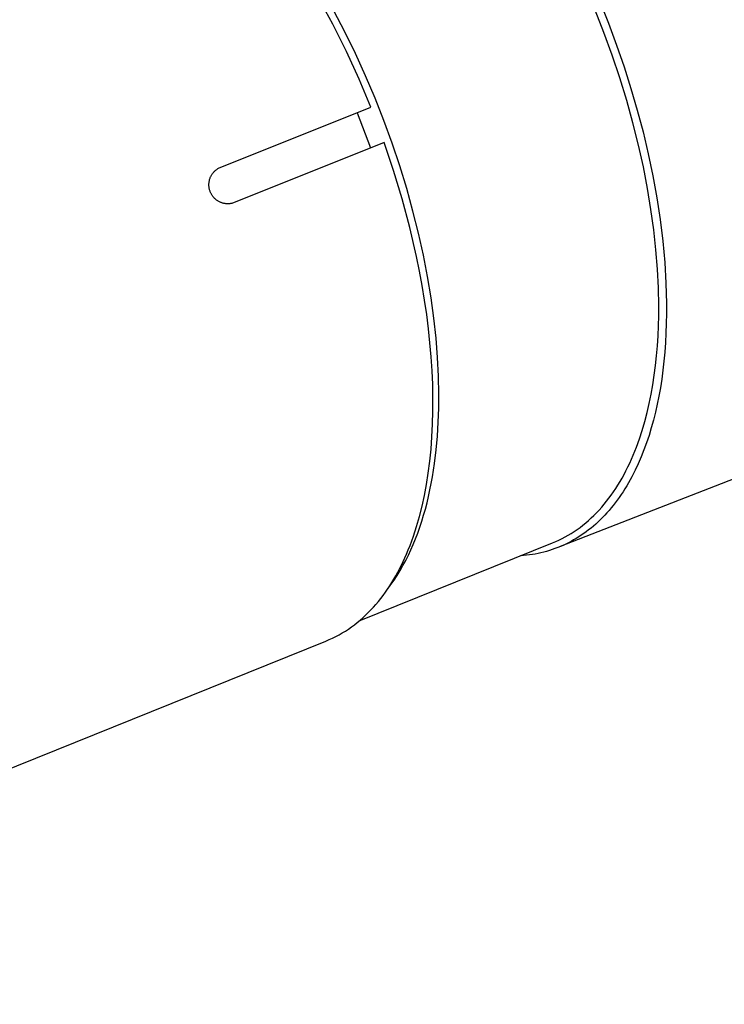
# Model space of a CAD drawing. Units: millimetres. Extents: x -701 to 521, y -1434 to 1837.
# Drawn here: x -657 to -628, y -1310 to -1269 of the extents above; entities that cross this region are included whole.
import ezdxf

# ---------------------------------------------------------------- set-up
doc = ezdxf.new("R2010")
doc.units = ezdxf.units.MM
doc.header["$MEASUREMENT"] = 0
doc.layers.add('Default', color=7, linetype='Continuous', true_color=0x000000)

msp = doc.modelspace()

# ---------------------------------------------------------------- linework, layer by layer
at = {"layer": 'Default', "color": 7, "true_color": 0xffffff}
for p, q in [((-644.031, -1269.135), (-644.633, -1268.031)), ((-633.036, -1268.212), (-632.676, -1269.105)), ((-643.536, -1269.462), (-643.992, -1268.589)), ((-632.86, -1269.487), (-633.226, -1268.559)), ((-643.468, -1270.26), (-644.031, -1269.135)), ((-632.676, -1269.105), (-632.341, -1270.001)), ((-643.1, -1270.355), (-643.536, -1269.462)), ((-632.52, -1270.419), (-632.86, -1269.487)), ((-632.341, -1270.001), (-632.031, -1270.897)), ((-642.944, -1271.404), (-643.468, -1270.26)), ((-642.685, -1271.264), (-643.1, -1270.355)), ((-632.207, -1271.353), (-632.52, -1270.419)), ((-632.031, -1270.897), (-631.747, -1271.789)), ((-642.461, -1272.565), (-642.944, -1271.404)), ((-642.294, -1272.185), (-642.685, -1271.264)), ((-631.922, -1272.283), (-632.207, -1271.353)), ((-631.747, -1271.789), (-631.486, -1272.683)), ((-641.928, -1273.114), (-642.294, -1272.185)), ((-631.665, -1273.207), (-631.922, -1272.283)), ((-648.746, -1275.078), (-642.461, -1272.565)), ((-631.486, -1272.683), (-631.248, -1273.583)), ((-643.032, -1272.793), (-642.487, -1274.241)), ((-641.588, -1274.048), (-641.928, -1273.114)), ((-631.436, -1274.121), (-631.665, -1273.207)), ((-631.248, -1273.583), (-631.034, -1274.488)), ((-641.915, -1274.012), (-648.199, -1276.527)), ((-641.527, -1275.163), (-641.915, -1274.012)), ((-641.274, -1274.983), (-641.588, -1274.048)), ((-631.236, -1275.022), (-631.436, -1274.121)), ((-631.034, -1274.488), (-630.845, -1275.394)), ((-648.837, -1275.139), (-648.815, -1275.123)), ((-648.815, -1275.123), (-648.792, -1275.107)), ((-648.792, -1275.107), (-648.769, -1275.092)), ((-648.769, -1275.092), (-648.746, -1275.078)), ((-640.988, -1275.915), (-641.274, -1274.983)), ((-631.065, -1275.907), (-631.236, -1275.022)), ((-649.109, -1275.539), (-649.101, -1275.513)), ((-649.101, -1275.513), (-649.092, -1275.487)), ((-649.092, -1275.487), (-649.082, -1275.462)), ((-649.082, -1275.462), (-649.071, -1275.437)), ((-649.071, -1275.437), (-649.059, -1275.412)), ((-649.059, -1275.412), (-649.047, -1275.388)), ((-649.047, -1275.388), (-649.033, -1275.364)), ((-649.033, -1275.364), (-649.019, -1275.341)), ((-649.019, -1275.341), (-649.004, -1275.318)), ((-649.004, -1275.318), (-648.989, -1275.295)), ((-648.989, -1275.295), (-648.972, -1275.274)), ((-648.972, -1275.274), (-648.955, -1275.252)), ((-648.955, -1275.252), (-648.937, -1275.232)), ((-648.937, -1275.232), (-648.918, -1275.212)), ((-648.918, -1275.212), (-648.899, -1275.193)), ((-648.899, -1275.193), (-648.879, -1275.174)), ((-648.879, -1275.174), (-648.858, -1275.156)), ((-648.858, -1275.156), (-648.837, -1275.139)), ((-641.172, -1276.335), (-641.527, -1275.163)), ((-630.845, -1275.394), (-630.682, -1276.297)), ((-649.14, -1275.755), (-649.139, -1275.727)), ((-649.14, -1275.782), (-649.14, -1275.755)), ((-649.138, -1275.809), (-649.14, -1275.782)), ((-649.139, -1275.727), (-649.138, -1275.7)), ((-649.138, -1275.7), (-649.135, -1275.673)), ((-649.136, -1275.837), (-649.138, -1275.809)), ((-649.133, -1275.864), (-649.136, -1275.837)), ((-649.135, -1275.673), (-649.132, -1275.646)), ((-649.129, -1275.891), (-649.133, -1275.864)), ((-649.132, -1275.646), (-649.128, -1275.619)), ((-649.124, -1275.918), (-649.129, -1275.891)), ((-649.128, -1275.619), (-649.122, -1275.592)), ((-649.118, -1275.944), (-649.124, -1275.918)), ((-649.122, -1275.592), (-649.116, -1275.566)), ((-649.116, -1275.566), (-649.109, -1275.539)), ((-640.731, -1276.84), (-640.988, -1275.915)), ((-630.922, -1276.773), (-631.065, -1275.907)), ((-649.111, -1275.971), (-649.118, -1275.944)), ((-649.103, -1275.997), (-649.111, -1275.971)), ((-649.094, -1276.023), (-649.103, -1275.997)), ((-649.085, -1276.048), (-649.094, -1276.023)), ((-649.074, -1276.073), (-649.085, -1276.048)), ((-649.063, -1276.098), (-649.074, -1276.073)), ((-649.05, -1276.123), (-649.063, -1276.098)), ((-649.037, -1276.147), (-649.05, -1276.123)), ((-649.023, -1276.17), (-649.037, -1276.147)), ((-649.009, -1276.193), (-649.023, -1276.17)), ((-648.993, -1276.216), (-649.009, -1276.193)), ((-648.977, -1276.238), (-648.993, -1276.216)), ((-648.96, -1276.259), (-648.977, -1276.238)), ((-648.942, -1276.28), (-648.96, -1276.259)), ((-648.923, -1276.3), (-648.942, -1276.28)), ((-648.904, -1276.319), (-648.923, -1276.3)), ((-648.884, -1276.338), (-648.904, -1276.319)), ((-648.864, -1276.356), (-648.884, -1276.338)), ((-640.856, -1277.522), (-641.172, -1276.335)), ((-630.682, -1276.297), (-630.546, -1277.194)), ((-648.843, -1276.373), (-648.864, -1276.356)), ((-648.821, -1276.39), (-648.843, -1276.373)), ((-648.799, -1276.406), (-648.821, -1276.39)), ((-648.776, -1276.421), (-648.799, -1276.406)), ((-648.753, -1276.435), (-648.776, -1276.421)), ((-648.729, -1276.448), (-648.753, -1276.435)), ((-648.705, -1276.461), (-648.729, -1276.448)), ((-648.68, -1276.473), (-648.705, -1276.461)), ((-648.655, -1276.484), (-648.68, -1276.473)), ((-648.629, -1276.493), (-648.655, -1276.484)), ((-648.604, -1276.503), (-648.629, -1276.493)), ((-648.578, -1276.511), (-648.604, -1276.503)), ((-648.551, -1276.518), (-648.578, -1276.511)), ((-648.525, -1276.524), (-648.551, -1276.518)), ((-648.498, -1276.53), (-648.525, -1276.524)), ((-648.471, -1276.534), (-648.498, -1276.53)), ((-648.444, -1276.538), (-648.471, -1276.534)), ((-648.417, -1276.54), (-648.444, -1276.538)), ((-648.389, -1276.542), (-648.417, -1276.54)), ((-648.362, -1276.543), (-648.389, -1276.542)), ((-648.335, -1276.542), (-648.362, -1276.543)), ((-648.308, -1276.541), (-648.335, -1276.542)), ((-648.28, -1276.539), (-648.308, -1276.541)), ((-648.253, -1276.536), (-648.28, -1276.539)), ((-648.226, -1276.532), (-648.253, -1276.536)), ((-648.199, -1276.527), (-648.226, -1276.532)), ((-640.502, -1277.755), (-640.731, -1276.84)), ((-630.806, -1277.618), (-630.922, -1276.773)), ((-640.581, -1278.716), (-640.856, -1277.522)), ((-630.546, -1277.194), (-630.437, -1278.081)), ((-640.302, -1278.658), (-640.502, -1277.755)), ((-630.718, -1278.439), (-630.806, -1277.618)), ((-630.437, -1278.081), (-630.358, -1278.956)), ((-640.459, -1279.314), (-640.581, -1278.716)), ((-640.13, -1279.544), (-640.302, -1278.658)), ((-630.655, -1279.234), (-630.718, -1278.439)), ((-630.358, -1278.956), (-630.307, -1279.815)), ((-640.35, -1279.911), (-640.459, -1279.314)), ((-639.986, -1280.411), (-640.13, -1279.544)), ((-630.617, -1280.003), (-630.655, -1279.234)), ((-640.251, -1280.506), (-640.35, -1279.911)), ((-630.307, -1279.815), (-630.285, -1280.654)), ((-630.603, -1280.744), (-630.617, -1280.003)), ((-640.165, -1281.099), (-640.251, -1280.506)), ((-639.869, -1281.256), (-639.986, -1280.411)), ((-630.605, -1281.159), (-630.603, -1280.744)), ((-630.285, -1280.654), (-630.285, -1281.066)), ((-640.09, -1281.687), (-640.165, -1281.099)), ((-630.615, -1281.574), (-630.605, -1281.159)), ((-630.285, -1281.066), (-630.292, -1281.471)), ((-639.78, -1282.078), (-639.869, -1281.256)), ((-630.632, -1281.986), (-630.615, -1281.574)), ((-630.292, -1281.471), (-630.306, -1281.871)), ((-640.029, -1282.27), (-640.09, -1281.687)), ((-630.658, -1282.396), (-630.632, -1281.986)), ((-630.306, -1281.871), (-630.327, -1282.263)), ((-639.979, -1282.848), (-640.029, -1282.27)), ((-639.716, -1282.875), (-639.78, -1282.078)), ((-630.692, -1282.802), (-630.658, -1282.396)), ((-630.327, -1282.263), (-630.355, -1282.649)), ((-630.735, -1283.206), (-630.692, -1282.802)), ((-630.355, -1282.649), (-630.39, -1283.028)), ((-639.942, -1283.419), (-639.979, -1282.848)), ((-639.677, -1283.644), (-639.716, -1282.875)), ((-630.786, -1283.605), (-630.735, -1283.206)), ((-630.39, -1283.028), (-630.432, -1283.399)), ((-639.918, -1283.982), (-639.942, -1283.419)), ((-639.663, -1284.385), (-639.677, -1283.644)), ((-630.846, -1283.999), (-630.786, -1283.605)), ((-630.432, -1283.399), (-630.481, -1283.763)), ((-639.906, -1284.537), (-639.918, -1283.982)), ((-630.915, -1284.387), (-630.846, -1283.999)), ((-630.481, -1283.763), (-630.536, -1284.118)), ((-639.667, -1284.967), (-639.663, -1284.385)), ((-618.323, -1284.285), (-634.664, -1290.669)), ((-630.993, -1284.77), (-630.915, -1284.387)), ((-630.536, -1284.118), (-630.598, -1284.465)), ((-639.907, -1285.082), (-639.906, -1284.537)), ((-631.08, -1285.146), (-630.993, -1284.77)), ((-630.666, -1284.804), (-630.741, -1285.134)), ((-630.598, -1284.465), (-630.666, -1284.804)), ((-639.921, -1285.616), (-639.907, -1285.082)), ((-639.687, -1285.545), (-639.667, -1284.967)), ((-631.177, -1285.515), (-631.08, -1285.146)), ((-630.741, -1285.134), (-630.821, -1285.456)), ((-639.947, -1286.14), (-639.921, -1285.616)), ((-639.722, -1286.118), (-639.687, -1285.545)), ((-631.282, -1285.876), (-631.177, -1285.515)), ((-630.821, -1285.456), (-630.909, -1285.772)), ((-631.397, -1286.228), (-631.282, -1285.876)), ((-630.909, -1285.772), (-631.003, -1286.082)), ((-639.986, -1286.651), (-639.947, -1286.14)), ((-639.774, -1286.686), (-639.722, -1286.118)), ((-631.522, -1286.571), (-631.397, -1286.228)), ((-631.104, -1286.385), (-631.212, -1286.681)), ((-631.003, -1286.082), (-631.104, -1286.385)), ((-640.036, -1287.15), (-639.986, -1286.651)), ((-639.842, -1287.245), (-639.774, -1286.686)), ((-631.656, -1286.905), (-631.522, -1286.571)), ((-631.212, -1286.681), (-631.326, -1286.969)), ((-640.099, -1287.636), (-640.036, -1287.15)), ((-639.927, -1287.795), (-639.842, -1287.245)), ((-631.874, -1287.386), (-631.799, -1287.228)), ((-631.799, -1287.228), (-631.726, -1287.068)), ((-631.726, -1287.068), (-631.656, -1286.905)), ((-631.448, -1287.25), (-631.575, -1287.522)), ((-631.326, -1286.969), (-631.448, -1287.25)), ((-640.174, -1288.107), (-640.099, -1287.636)), ((-632.114, -1287.842), (-632.032, -1287.693)), ((-632.032, -1287.693), (-631.952, -1287.541)), ((-631.952, -1287.541), (-631.874, -1287.386)), ((-631.575, -1287.522), (-631.71, -1287.786)), ((-640.26, -1288.564), (-640.174, -1288.107)), ((-640.03, -1288.334), (-639.977, -1288.066)), ((-639.977, -1288.066), (-639.927, -1287.795)), ((-632.285, -1288.131), (-632.198, -1287.988)), ((-632.198, -1287.988), (-632.114, -1287.842)), ((-631.851, -1288.041), (-631.924, -1288.165)), ((-631.71, -1287.786), (-631.851, -1288.041)), ((-640.088, -1288.599), (-640.03, -1288.334)), ((-632.558, -1288.541), (-632.465, -1288.408)), ((-632.465, -1288.408), (-632.374, -1288.271)), ((-632.374, -1288.271), (-632.285, -1288.131)), ((-632.074, -1288.407), (-632.152, -1288.524)), ((-631.998, -1288.287), (-632.074, -1288.407)), ((-631.924, -1288.165), (-631.998, -1288.287)), ((-640.357, -1289.006), (-640.26, -1288.564)), ((-640.218, -1289.118), (-640.151, -1288.86)), ((-640.151, -1288.86), (-640.088, -1288.599)), ((-632.851, -1288.922), (-632.751, -1288.799)), ((-632.751, -1288.799), (-632.654, -1288.672)), ((-632.654, -1288.672), (-632.558, -1288.541)), ((-632.394, -1288.861), (-632.478, -1288.969)), ((-632.312, -1288.751), (-632.394, -1288.861)), ((-632.231, -1288.639), (-632.312, -1288.751)), ((-632.152, -1288.524), (-632.231, -1288.639)), ((-640.464, -1289.433), (-640.357, -1289.006)), ((-640.29, -1289.372), (-640.218, -1289.118)), ((-633.272, -1289.381), (-633.163, -1289.272)), ((-633.163, -1289.272), (-633.057, -1289.159)), ((-633.057, -1289.159), (-632.953, -1289.042)), ((-632.953, -1289.042), (-632.851, -1288.922)), ((-632.738, -1289.276), (-632.827, -1289.373)), ((-632.65, -1289.176), (-632.738, -1289.276)), ((-632.563, -1289.074), (-632.65, -1289.176)), ((-632.478, -1288.969), (-632.563, -1289.074)), ((-640.583, -1289.844), (-640.464, -1289.433)), ((-640.447, -1289.867), (-640.366, -1289.622)), ((-640.366, -1289.622), (-640.29, -1289.372)), ((-633.724, -1289.783), (-633.608, -1289.688)), ((-633.608, -1289.688), (-633.494, -1289.589)), ((-633.494, -1289.589), (-633.382, -1289.487)), ((-633.382, -1289.487), (-633.272, -1289.381)), ((-633.104, -1289.649), (-633.199, -1289.736)), ((-633.01, -1289.56), (-633.104, -1289.649)), ((-632.918, -1289.468), (-633.01, -1289.56)), ((-632.827, -1289.373), (-632.918, -1289.468)), ((-640.711, -1290.238), (-640.583, -1289.844)), ((-640.623, -1290.345), (-640.533, -1290.109)), ((-640.533, -1290.109), (-640.447, -1289.867)), ((-634.331, -1290.199), (-634.206, -1290.123)), ((-634.206, -1290.123), (-634.083, -1290.044)), ((-634.083, -1290.044), (-633.962, -1289.961)), ((-633.962, -1289.961), (-633.842, -1289.873)), ((-633.842, -1289.873), (-633.724, -1289.783)), ((-633.693, -1290.129), (-633.796, -1290.2)), ((-633.592, -1290.056), (-633.693, -1290.129)), ((-633.492, -1289.98), (-633.592, -1290.056)), ((-633.393, -1289.901), (-633.492, -1289.98)), ((-633.295, -1289.82), (-633.393, -1289.901)), ((-633.199, -1289.736), (-633.295, -1289.82)), ((-642.947, -1293.73), (-634.98, -1290.517)), ((-640.849, -1290.617), (-640.779, -1290.43)), ((-640.779, -1290.43), (-640.711, -1290.238)), ((-640.718, -1290.577), (-640.623, -1290.345)), ((-634.98, -1290.517), (-634.847, -1290.462)), ((-634.847, -1290.462), (-634.716, -1290.402)), ((-634.716, -1290.402), (-634.586, -1290.338)), ((-634.586, -1290.338), (-634.458, -1290.27)), ((-634.458, -1290.27), (-634.331, -1290.199)), ((-634.325, -1290.51), (-634.434, -1290.564)), ((-634.217, -1290.454), (-634.325, -1290.51)), ((-634.11, -1290.394), (-634.217, -1290.454)), ((-634.004, -1290.332), (-634.11, -1290.394)), ((-633.899, -1290.267), (-634.004, -1290.332)), ((-633.796, -1290.2), (-633.899, -1290.267)), ((-640.997, -1290.978), (-640.922, -1290.799)), ((-640.922, -1290.799), (-640.849, -1290.617)), ((-640.921, -1291.025), (-640.817, -1290.804)), ((-640.817, -1290.804), (-640.718, -1290.577)), ((-635.574, -1290.948), (-635.692, -1290.972)), ((-635.456, -1290.923), (-635.574, -1290.948)), ((-635.34, -1290.894), (-635.456, -1290.923)), ((-635.223, -1290.862), (-635.34, -1290.894)), ((-635.108, -1290.828), (-635.223, -1290.862)), ((-634.993, -1290.791), (-635.108, -1290.828)), ((-634.88, -1290.751), (-634.993, -1290.791)), ((-634.767, -1290.709), (-634.88, -1290.751)), ((-634.655, -1290.663), (-634.767, -1290.709)), ((-634.544, -1290.615), (-634.655, -1290.663)), ((-634.434, -1290.564), (-634.544, -1290.615)), ((-641.206, -1291.433), (-641.134, -1291.283)), ((-641.142, -1291.451), (-641.029, -1291.241)), ((-641.134, -1291.283), (-640.997, -1290.978)), ((-641.029, -1291.241), (-640.921, -1291.025)), ((-636.172, -1291.037), (-636.293, -1291.047)), ((-636.051, -1291.025), (-636.172, -1291.037)), ((-635.931, -1291.01), (-636.051, -1291.025)), ((-635.811, -1290.992), (-635.931, -1291.01)), ((-635.692, -1290.972), (-635.811, -1290.992)), ((-641.436, -1291.869), (-641.357, -1291.726)), ((-641.381, -1291.854), (-641.259, -1291.656)), ((-641.357, -1291.726), (-641.28, -1291.58)), ((-641.28, -1291.58), (-641.206, -1291.433)), ((-641.259, -1291.656), (-641.142, -1291.451)), ((-641.688, -1292.285), (-641.602, -1292.149)), ((-641.638, -1292.233), (-641.507, -1292.047)), ((-641.602, -1292.149), (-641.518, -1292.01)), ((-641.518, -1292.01), (-641.436, -1291.869)), ((-641.507, -1292.047), (-641.381, -1291.854)), ((-641.961, -1292.678), (-641.867, -1292.549)), ((-641.867, -1292.549), (-641.776, -1292.418)), ((-641.776, -1292.418), (-641.688, -1292.285)), ((-641.772, -1292.412), (-641.638, -1292.233)), ((-642.255, -1293.046), (-642.155, -1292.926)), ((-642.155, -1292.926), (-642.057, -1292.803)), ((-642.057, -1292.803), (-641.961, -1292.678)), ((-642.571, -1293.386), (-642.464, -1293.276)), ((-642.464, -1293.276), (-642.358, -1293.162)), ((-642.358, -1293.162), (-642.255, -1293.046)), ((-643.026, -1293.795), (-642.909, -1293.698)), ((-642.909, -1293.698), (-642.794, -1293.597)), ((-642.794, -1293.597), (-642.682, -1293.493)), ((-642.682, -1293.493), (-642.571, -1293.386)), ((-643.646, -1294.225), (-643.517, -1294.147)), ((-643.517, -1294.147), (-643.391, -1294.064)), ((-643.391, -1294.064), (-643.267, -1293.978)), ((-643.267, -1293.978), (-643.145, -1293.888)), ((-643.145, -1293.888), (-643.026, -1293.795)), ((-681.434, -1309.526), (-644.321, -1294.559)), ((-644.321, -1294.559), (-644.181, -1294.5)), ((-644.181, -1294.5), (-644.044, -1294.437)), ((-644.044, -1294.437), (-643.909, -1294.371)), ((-643.909, -1294.371), (-643.776, -1294.3)), ((-643.776, -1294.3), (-643.646, -1294.225))]:
    msp.add_line(p, q, dxfattribs=at)

doc.saveas('drawing.dxf')
